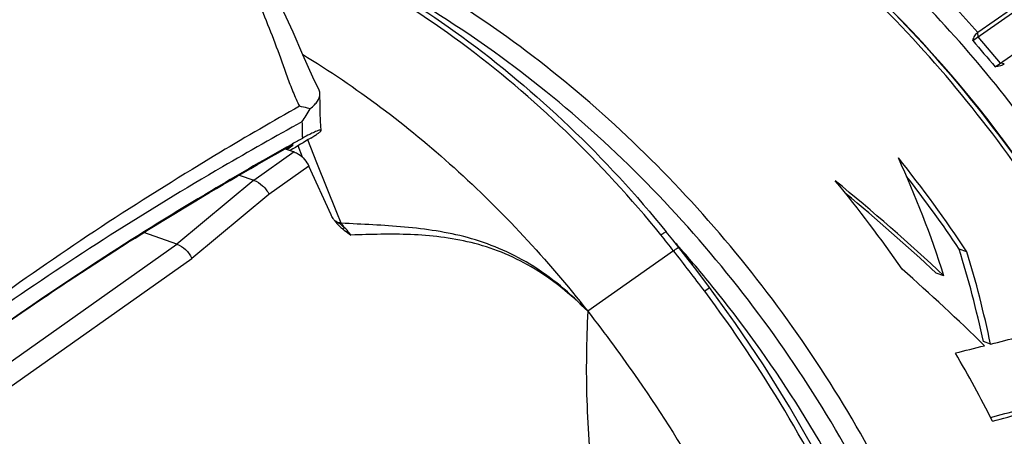
# Model space of a CAD drawing. Units: millimetres. Extents: x 0 to 297, y 0 to 210.
# Drawn here: x 36 to 44, y 64 to 67 of the extents above; entities that cross this region are included whole.
import ezdxf

# ---------------------------------------------------------------- set-up
doc = ezdxf.new("R2010")
doc.units = ezdxf.units.MM
doc.header["$LTSCALE"] = 16.335
doc.layers.get('0').update_dxf_attribs({"linetype": 'CONTINUOUS'})
doc.layers.add('_26_DATUM_AXIS', color=7, linetype='CONTINUOUS')

msp = doc.modelspace()

# ---------------------------------------------------------------- linework, layer by layer
at = {"color": 7}
for p, q in [((38.0073, 66.1872), (38.1127, 66.1499)), ((37.5585, 65.6901), (37.3219, 65.7739))]:
    msp.add_line(p, q, dxfattribs=at)
for centre, radius, start, end in [((36.4121, 61.1388), 8.8499, 24.44034, 46.10596), ((34.5773, 59.8574), 8.788, 41.40931, 41.64304), ((34.5369, 59.8223), 8.8415, 39.04812, 41.4069), ((34.4888, 59.7822), 8.9041, 25.76353, 39.05345)]:
    msp.add_arc(centre, radius, start, end, dxfattribs=at)
at = {"layer": '_26_DATUM_AXIS', "color": 7}
for p, q in [((43.2792, 67.1556), (47.9904, 70.4607)), ((43.4402, 66.9657), (48.2623, 70.3486)), ((47.5642, 70.1937), (43.3138, 67.212)), ((43.317, 67.1823), (43.3138, 67.212)), ((43.4781, 66.9924), (43.317, 67.1823)), ((43.5049, 66.9865), (43.4781, 66.9924)), ((38.5945, 66.5045), (38.5955, 66.5085)), ((38.3377, 66.3766), (38.3505, 66.3838)), ((38.3378, 66.3765), (38.3505, 66.3838)), ((38.3378, 66.3765), (38.4017, 66.3539)), ((38.3889, 66.4107), (38.3483, 66.3877)), ((38.6668, 65.9027), (38.5078, 66.2514)), ((41.1218, 65.7217), (41.0756, 65.7792)), ((41.1652, 65.667), (41.1218, 65.7217)), ((43.2366, 65.6365), (43.1809, 65.6562)), ((41.3869, 65.3786), (41.323, 65.4633)), ((43.0713, 65.4634), (43.016, 65.483)), ((43.4061, 64.9723), (43.3548, 64.9905))]:
    msp.add_line(p, q, dxfattribs=at)
at = {"layer": '_26_DATUM_AXIS', "color": 9}
for p, q in [((38.5657, 66.2747), (38.4989, 66.4401)), ((38.3489, 66.3726), (38.3924, 66.403)), ((38.4614, 66.3162), (38.4305, 66.3985)), ((38.4017, 66.3539), (38.1128, 66.1498)), ((38.5078, 66.2514), (38.221, 66.0489)), ((38.7086, 65.9195), (38.5657, 66.2747)), ((38.1127, 66.1499), (37.5584, 65.6902)), ((38.221, 66.0489), (37.6667, 65.5892)), ((38.7397, 65.8422), (38.7086, 65.9195)), ((32.9892, 62.4634), (37.5585, 65.6901)), ((41.1279, 65.6436), (40.5116, 65.2084)), ((33.0952, 62.3609), (37.6667, 65.5892)), ((41.3517, 65.3522), (41.3869, 65.3786))]:
    msp.add_line(p, q, dxfattribs=at)
at = {"layer": '_26_DATUM_AXIS', "color": 7}
for points in [[(38.5804, 66.7983), (38.5348, 66.8911), (38.4639, 67.0514), (38.3935, 67.2139), (38.2592, 67.5106)], [(38.5956, 66.5085), (38.5914, 66.575), (38.5888, 66.6373), (38.5875, 66.6998), (38.5872, 66.7627), (38.5872, 66.7702)], [(41.323, 65.4633), (41.2776, 65.5227), (41.232, 65.5817), (41.1652, 65.667)], [(42.4394, 63.6197), (42.3047, 63.8982), (42.1396, 64.2119), (41.9623, 64.5207), (41.7735, 64.824), (41.5734, 65.1209), (41.3869, 65.3786)]]:
    msp.add_lwpolyline(points, dxfattribs=at)
at = {"layer": '_26_DATUM_AXIS', "color": 9}
for centre, radius, start, end in [((36.3177, 61.0906), 9.2967, 41.18439, 42.76242), ((41.0052, 66.5757), 2.5471, 180.11143, 182.79023), ((38.3638, 66.4508), 0.0557, 299.49595, 300.8831), ((38.2893, 65.2608), 0.7236, 53.87457, 56.04641), ((38.7048, 65.6677), 0.1779, 85.10883, 86.41533), ((38.629, 65.6901), 0.1779, 58.94605, 60.74218), ((38.7053, 65.6721), 0.1735, 78.56718, 85.13314), ((38.6626, 65.7665), 0.108, 39.90104, 44.50859), ((32.5315, 58.8646), 10.9477, 38.25861, 39.01885), ((29.8861, 56.7751), 14.3188, 36.7991, 38.26943), ((33.4453, 59.4231), 9.8826, 24.89943, 36.86627)]:
    msp.add_arc(centre, radius, start, end, dxfattribs=at)
at = {"layer": '_26_DATUM_AXIS', "color": 7}
for centre, radius, start, end in [((49.4714, 72.2404), 8.0123, 219.39114, 221.17204), ((37.7881, 67.0581), 0.8285, 323.963, 331.62623), ((51.4676, 43.0813), 26.7459, 119.09764, 119.27642), ((35.4384, 60.4512), 9.3648, 33.62151, 38.73384), ((35.4643, 60.4695), 9.2978, 33.90722, 37.87814), ((35.0799, 60.1986), 9.3471, 34.63674, 39.51622), ((38.9585, 66.0672), 0.3379, 223.66165, 227.00799), ((35.2088, 60.2737), 9.1979, 26.78526, 30.26017)]:
    msp.add_arc(centre, radius, start, end, dxfattribs=at)
for centre, major_axis, ratio, start_param, end_param in [((44.5221, 28.7325), (35.0471, 40.2608), 0.617771, 1.093703, 1.09717), ((37.6808, 62.0347), (1.4603, 7.3644), 0.760622, -0.942695, -0.809548), ((40.2453, 63.8458), (5.3474, -4.266), 0.449468, 1.394409, 1.546771), ((40.2453, 63.8458), (5.3071, -4.2338), 0.449468, 1.401351, 1.529761), ((37.7396, 62.0763), (1.8372, 7.3865), 0.746326, -0.988898, -0.890561), ((37.7396, 62.0763), (1.8512, 7.4427), 0.746326, -0.99467, -0.897601), ((40.1949, 63.8101), (5.4286, -4.2077), 0.429996, 1.305882, 1.425634), ((50.0582, 70.7754), (18.9073, 6.4719), 0.182931, -1.992123, -1.980622), ((50.0582, 70.7754), (18.9073, 6.4719), 0.182931, -2.006402, -1.994587), ((48.8058, 69.891), (18.7646, 6.4231), 0.182931, 4.358559, 4.381182), ((48.8058, 69.891), (18.9073, 6.4719), 0.182931, -1.921614, -1.897299)]:
    msp.add_ellipse(centre, major_axis=major_axis, ratio=ratio, start_param=start_param, end_param=end_param, dxfattribs=at)
for points, knots in [([(36.0405, 68.9853), (36.2331, 69.1136), (36.6505, 69.333), (37.3393, 69.5322), (38.0781, 69.6008), (39.1308, 69.516), (40.194, 69.1657), (41.2025, 68.6082), (42.2058, 67.8878), (43.3259, 66.7586), (44.1989, 65.4183), (44.7154, 64.2622), (45.085, 63.113), (45.2123, 62.2193), (45.2123, 61.6368)], [0, 0, 0, 0, 0.050318, 0.101711, 0.154997, 0.210761, 0.330466, 0.394592, 0.461038, 0.598485, 0.737747, 0.806353, 0.873321, 1, 1, 1, 1]), ([(37.9333, 68.0674), (38.5303, 67.8644), (39.395, 67.3918), (40.3983, 66.5477), (40.8594, 66.0459), (41.0756, 65.7792)], [0, 0, 0, 0, 0.481526, 0.737828, 1, 1, 1, 1]), ([(43.2792, 67.1556), (43.2828, 67.1672), (43.2913, 67.1878), (43.3053, 67.2064), (43.3138, 67.212)], [0, 0, 0, 0, 0.542549, 1, 1, 1, 1]), ([(38.4623, 67.0559), (38.8493, 66.8199), (39.402, 66.4028), (40.0599, 65.7533), (40.3659, 65.3948), (40.5116, 65.2084)], [0, 0, 0, 0, 0.490651, 0.74388, 1, 1, 1, 1]), ([(43.5049, 66.9865), (43.4965, 66.9803), (43.4748, 66.9717), (43.4525, 66.9672), (43.4402, 66.9657)], [0, 0, 0, 0, 0.45889, 1, 1, 1, 1]), ([(38.5171, 66.6644), (38.5277, 66.6731), (38.5467, 66.6903), (38.5744, 66.7233), (38.5872, 66.7523), (38.5872, 66.7702)], [0, 0, 0, 0, 0.317058, 0.586793, 1, 1, 1, 1]), ([(38.5171, 66.6644), (38.511, 66.666), (38.4855, 66.6723), (38.4598, 66.6781), (38.4402, 66.6821)], [0, 0, 0, 0, 0.238894, 1, 1, 1, 1]), ([(38.5862, 66.511), (38.5789, 66.5096), (38.5595, 66.5022), (38.541, 66.4936), (38.5293, 66.4878)], [0, 0, 0, 0, 0.365813, 1, 1, 1, 1]), ([(38.5956, 66.5085), (38.5956, 66.5097), (38.5934, 66.5116), (38.5899, 66.5115), (38.5876, 66.5112), (38.5862, 66.511)], [0, 0, 0, 0, 0.3381, 0.612493, 1, 1, 1, 1]), ([(38.5293, 66.4878), (38.5244, 66.4854), (38.5014, 66.4738), (38.4788, 66.4615), (38.4611, 66.4517)], [0, 0, 0, 0, 0.214034, 1, 1, 1, 1]), ([(38.5211, 66.4536), (38.5307, 66.4594), (38.5482, 66.4702), (38.5706, 66.4851), (38.585, 66.4954), (38.592, 66.5014), (38.594, 66.5036), (38.5945, 66.5045)], [0, 0, 0, 0, 0.373264, 0.689877, 0.902642, 0.965287, 1, 1, 1, 1]), ([(36.2933, 65.0945), (36.4536, 65.2068), (37.1187, 65.6597), (37.8072, 66.078), (38.3377, 66.3766)], [0, 0, 0, 0, 0.243381, 1, 1, 1, 1]), ([(38.3475, 66.3881), (38.1662, 66.286), (37.4658, 65.8808), (36.7846, 65.4417), (36.2935, 65.0949)], [0, 0, 0, 0, 0.257008, 1, 1, 1, 1]), ([(38.3922, 66.4048), (38.3902, 66.4043), (38.385, 66.402), (38.371, 66.3952), (38.3593, 66.3887), (38.3505, 66.3838)], [0, 0, 0, 0, 0.135389, 0.358775, 1, 1, 1, 1]), ([(38.3924, 66.403), (38.3929, 66.4035), (38.3946, 66.405), (38.3927, 66.4049), (38.3922, 66.4048)], [0, 0, 0, 0, 0.596673, 1, 1, 1, 1]), ([(38.4017, 66.3539), (38.4129, 66.3499), (38.4577, 66.3274), (38.492, 66.2861), (38.5078, 66.2514)], [0, 0, 0, 0, 0.236142, 1, 1, 1, 1]), ([(38.1128, 66.1498), (38.1358, 66.1417), (38.1794, 66.1137), (38.2098, 66.0722), (38.221, 66.0489)], [0, 0, 0, 0, 0.484741, 1, 1, 1, 1]), ([(38.6868, 65.8673), (38.6849, 65.8701), (38.6775, 65.8814), (38.6711, 65.8934), (38.6668, 65.9027)], [0, 0, 0, 0, 0.245655, 1, 1, 1, 1]), ([(38.6868, 65.8673), (38.6888, 65.8643), (38.6972, 65.8526), (38.7066, 65.8417), (38.714, 65.8339)], [0, 0, 0, 0, 0.255508, 1, 1, 1, 1]), ([(38.7487, 65.8019), (38.7536, 65.7978), (38.7735, 65.7819), (38.7943, 65.7674), (38.8099, 65.7566)], [0, 0, 0, 0, 0.253753, 1, 1, 1, 1]), ([(37.5584, 65.6902), (37.5814, 65.682), (37.6251, 65.6541), (37.6555, 65.6125), (37.6667, 65.5892)], [0, 0, 0, 0, 0.484709, 1, 1, 1, 1]), ([(40.5116, 65.2084), (40.5011, 64.9959), (40.4952, 64.5655), (40.5455, 63.916), (40.6734, 63.2698), (40.8219, 62.8535), (40.913, 62.6539)], [0, 0, 0, 0, 0.244648, 0.49439, 0.747696, 1, 1, 1, 1]), ([(40.5116, 65.2084), (40.637, 65.0481), (41.1173, 64.3955), (41.5218, 63.6869), (41.7736, 63.1351)], [0, 0, 0, 0, 0.25128, 1, 1, 1, 1])]:
    msp.add_open_spline(points, degree=3, knots=knots, dxfattribs=at)
at = {"layer": '_26_DATUM_AXIS', "color": 9}
for points, knots in [([(45.1938, 61.6359), (45.1911, 62.2181), (45.0604, 63.111), (44.6874, 64.2591), (44.1677, 65.4147), (43.2918, 66.7541), (42.1702, 67.8823), (41.1669, 68.6018), (40.1607, 69.1577), (39.102, 69.507), (38.0556, 69.5919), (37.3238, 69.5246), (36.6429, 69.3282), (36.2307, 69.1119), (36.0408, 68.9854)], [0, 0, 0, 0, 0.126951, 0.194131, 0.262974, 0.402715, 0.540559, 0.607138, 0.671331, 0.790897, 0.846417, 0.899331, 0.950241, 1, 1, 1, 1]), ([(44.9457, 59.6542), (45.0349, 59.8432), (45.187, 60.2443), (45.3309, 60.8852), (45.3934, 61.5675), (45.3666, 62.5356), (45.1205, 63.789), (44.5282, 65.2537), (43.669, 66.6241), (42.5927, 67.8204), (41.3622, 68.7728), (40.4498, 69.2247), (39.9892, 69.3878)], [0, 0, 0, 0, 0.052108, 0.106466, 0.163245, 0.22246, 0.3474, 0.479164, 0.61423, 0.74855, 0.878196, 1, 1, 1, 1]), ([(41.9905, 56.9678), (42.1787, 57.1007), (42.5316, 57.4102), (42.961, 57.9808), (43.2842, 58.6462), (43.572, 59.6629), (43.6093, 60.7856), (43.4294, 61.93), (43.0909, 63.1295), (42.401, 64.5813), (41.4233, 65.8698), (40.4982, 66.7554), (39.5303, 67.4972), (38.723, 67.9208), (38.169, 68.1169)], [0, 0, 0, 0, 0.049773, 0.100592, 0.153354, 0.208707, 0.328008, 0.392152, 0.458739, 0.596739, 0.736735, 0.805701, 0.87298, 1, 1, 1, 1]), ([(41.0372, 65.7571), (40.8249, 66.019), (40.373, 66.5123), (39.3921, 67.3457), (38.5491, 67.8181), (37.9662, 68.0269)], [0, 0, 0, 0, 0.262181, 0.518513, 1, 1, 1, 1]), ([(41.0809, 56.5968), (41.3038, 56.6768), (41.7333, 56.8834), (42.2967, 57.3271), (42.7593, 57.8899), (43.1097, 58.5564), (43.3409, 59.3096), (43.4489, 60.1314), (43.4322, 61.003), (43.2419, 62.225), (42.6977, 63.7532), (41.8225, 65.1481), (40.9499, 66.1406), (40.0061, 67.001), (39.1998, 67.5172), (38.6369, 67.7757)], [0, 0, 0, 0, 0.050748, 0.101187, 0.152482, 0.205664, 0.261496, 0.320411, 0.382512, 0.447614, 0.584706, 0.726698, 0.797611, 0.867311, 1, 1, 1, 1]), ([(38.1062, 67.5387), (38.1589, 67.3948), (38.2508, 67.1836), (38.3377, 66.9296), (38.3919, 66.7862), (38.4235, 66.7165), (38.4402, 66.6821)], [0, 0, 0, 0, 0.500128, 0.750367, 0.875392, 1, 1, 1, 1]), ([(38.4402, 66.6821), (38.2493, 66.5744), (37.5124, 66.1464), (36.7972, 65.6806), (36.2829, 65.3117)], [0, 0, 0, 0, 0.257228, 1, 1, 1, 1]), ([(38.4581, 66.5707), (38.2667, 66.4652), (37.5281, 66.0465), (36.8103, 65.5908), (36.2935, 65.2297)], [0, 0, 0, 0, 0.25744, 1, 1, 1, 1]), ([(38.3461, 66.3812), (38.3533, 66.3844), (38.3685, 66.3912), (38.3836, 66.398), (38.3912, 66.4023)], [0, 0, 0, 0, 0.473729, 1, 1, 1, 1]), ([(38.7159, 65.8453), (38.7151, 65.8449), (38.7119, 65.8437), (38.7086, 65.8429), (38.7061, 65.8426)], [0, 0, 0, 0, 0.272367, 1, 1, 1, 1]), ([(38.7625, 65.8094), (38.7593, 65.8125), (38.7464, 65.8248), (38.7321, 65.8356), (38.7208, 65.8425)], [0, 0, 0, 0, 0.253558, 1, 1, 1, 1]), ([(40.5116, 65.2084), (40.3878, 65.3376), (40.1841, 65.5087), (39.879, 65.6643), (39.5792, 65.7668), (39.196, 65.822), (38.8913, 65.8333), (38.7397, 65.8422)], [0, 0, 0, 0, 0.276698, 0.405035, 0.528038, 0.765096, 1, 1, 1, 1]), ([(38.7625, 65.8094), (38.7613, 65.8118), (38.7564, 65.821), (38.7505, 65.8298), (38.7455, 65.8357)], [0, 0, 0, 0, 0.259403, 1, 1, 1, 1]), ([(38.7625, 65.8094), (38.7611, 65.8084), (38.7566, 65.8057), (38.752, 65.803), (38.7487, 65.8019)], [0, 0, 0, 0, 0.326514, 1, 1, 1, 1]), ([(38.8099, 65.7566), (38.8066, 65.7613), (38.7925, 65.7803), (38.7759, 65.7975), (38.7625, 65.8094)], [0, 0, 0, 0, 0.244145, 1, 1, 1, 1]), ([(40.5116, 65.2084), (40.39, 65.3301), (40.1915, 65.4914), (39.896, 65.6365), (39.6762, 65.7068), (39.4566, 65.746), (39.1681, 65.7673), (38.9527, 65.761), (38.8099, 65.7566)], [0, 0, 0, 0, 0.278807, 0.408126, 0.531744, 0.651366, 0.768593, 1, 1, 1, 1]), ([(41.0372, 65.7571), (41.0423, 65.7607), (41.051, 65.7667), (41.0632, 65.7745), (41.0698, 65.7779), (41.0749, 65.7801), (41.0756, 65.7792)], [0, 0, 0, 0, 0.416908, 0.728097, 0.922644, 1, 1, 1, 1]), ([(41.1279, 65.6436), (41.1329, 65.6472), (41.1418, 65.6535), (41.1522, 65.6605), (41.1585, 65.6644), (41.1618, 65.6661), (41.1637, 65.667), (41.165, 65.6673), (41.1652, 65.667)], [0, 0, 0, 0, 0.420173, 0.733223, 0.845616, 0.927291, 0.978046, 1, 1, 1, 1])]:
    msp.add_open_spline(points, degree=3, knots=knots, dxfattribs=at)
at = {"layer": '_26_DATUM_AXIS', "color": 7}
for points in [[(38.5872, 66.7702), (38.5873, 66.7798), (38.5849, 66.7898), (38.5804, 66.7983)], [(38.728, 65.82), (38.7347, 65.8138), (38.7416, 65.8078), (38.7487, 65.8019)]]:
    msp.add_open_spline(points, degree=3, dxfattribs=at)

doc.saveas('drawing.dxf')
